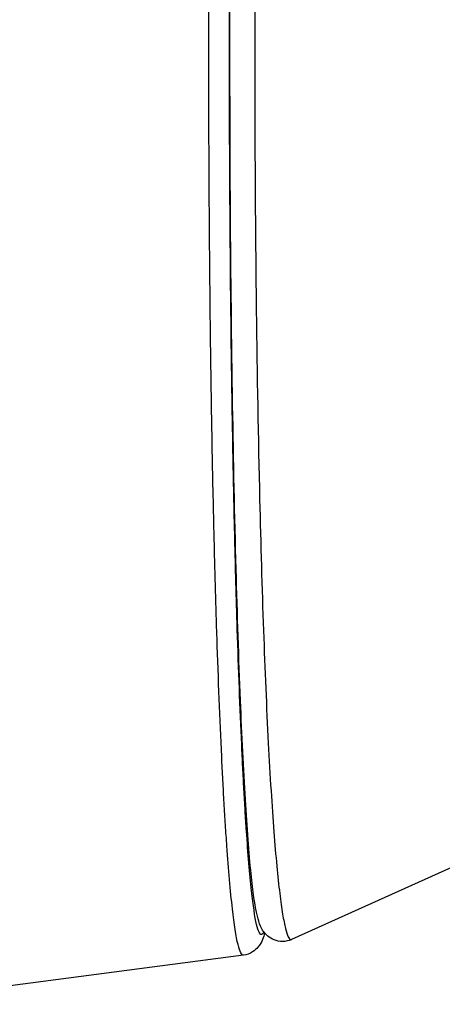
# Model space of a CAD drawing. Units: millimetres. Extents: x 6243.27 to 6247.11, y -1193.43 to -1189.61.
# Drawn here: x 6245.19 to 6245.29, y -1191.75 to -1191.51 of the extents above; entities that cross this region are included whole.
import ezdxf

# ---------------------------------------------------------------- set-up
doc = ezdxf.new("R2010")
doc.units = ezdxf.units.MM
doc.layers.add('ESF_Spielgeraet', color=7, linetype='Continuous', lineweight=15)
doc.layers.add('Kontur 25', color=7, linetype='Continuous', lineweight=25)

# ---------------------------------------------------------------- blocks, each defined once
blk = doc.blocks.new('1')
at = {"layer": 'Kontur 25', "color": 7}
for p, q in [((6245.345621325738, -1191.690787901376), (6245.255859656438, -1191.73121664883)), ((6245.25197825754, -1191.709305069782), (6245.251978202137, -1191.709305804286)), ((6245.251991298723, -1191.709459391353), (6245.251991247005, -1191.709460081292)), ((6245.244377210642, -1191.734978706397), (6245.154578133479, -1191.746676184115)), ((6245.244387385032, -1191.734977380646), (6245.244387312687, -1191.73497739007))]:
    blk.add_line(p, q, dxfattribs=at)
for points, knots in [([(6245.244387312687, -1191.73497739007), (6245.244175730637, -1191.735004923071), (6245.243962526762, -1191.734801801348), (6245.243750156111, -1191.734374807553), (6245.243535688511, -1191.733943597618), (6245.243322101607, -1191.733284297518), (6245.243112052834, -1191.732419167295), (6245.242642988611, -1191.730487227254), (6245.242191169375, -1191.727525411823), (6245.241770685945, -1191.723862090397), (6245.241528870079, -1191.721755350413), (6245.24129769775, -1191.719419559017), (6245.241076449518, -1191.716904044798), (6245.240855201286, -1191.714388530579), (6245.240643905221, -1191.711693389001), (6245.240443093189, -1191.708863612913), (6245.24032754829, -1191.70723539277), (6245.240215466019, -1191.705562545415), (6245.240106443409, -1191.70385000706), (6245.239997420795, -1191.702137468705), (6245.239891459045, -1191.700385231483), (6245.239788610241, -1191.698599765815), (6245.239685761433, -1191.696814300146), (6245.239586026379, -1191.694995623783), (6245.23948921698, -1191.693147192776), (6245.23939240758, -1191.691298761768), (6245.239298520228, -1191.689420537301), (6245.23920734529, -1191.687517214844), (6245.23877909168, -1191.67857720648), (6245.238411341445, -1191.669092064638), (6245.238091723575, -1191.659308762401), (6245.237931914642, -1191.654417111284), (6245.23778407435, -1191.649449945542), (6245.237647258764, -1191.644423002663), (6245.237510443178, -1191.639396059783), (6245.237384638556, -1191.634309150401), (6245.237268797504, -1191.629178270989), (6245.237189782976, -1191.625678527329), (6245.23711540502, -1191.622158339313), (6245.23704548629, -1191.618620186663), (6245.236975567561, -1191.615082034014), (6245.2369101064, -1191.611525889622), (6245.236848866316, -1191.607955365721), (6245.236726386152, -1191.60081431792), (6245.236620801257, -1191.593615934567), (6245.236530942053, -1191.586376874771), (6245.236394501706, -1191.575385237194), (6245.236294319846, -1191.564299789155), (6245.236227708192, -1191.553177837547), (6245.236188371193, -1191.546609854383), (6245.236160775552, -1191.540029695609), (6245.23614472388, -1191.533443380826), (6245.236134464576, -1191.529233787236), (6245.23612892615, -1191.525021709257), (6245.236128100343, -1191.520809450578), (6245.236128030294, -1191.520452139265), (6245.236127994172, -1191.520094829432), (6245.236127991979, -1191.519737515779), (6245.236127923461, -1191.508577389658), (6245.236160819037, -1191.49741527785), (6245.236227425165, -1191.486294205024), (6245.236294031289, -1191.475173132197), (6245.236394354964, -1191.46409299831), (6245.236530692575, -1191.453101709364), (6245.236710275611, -1191.438624053023), (6245.236952428982, -1191.424299245446), (6245.237268409051, -1191.410299960905), (6245.237389050362, -1191.404955028815), (6245.237520415838, -1191.39965815142), (6245.237663830456, -1191.394426410348), (6245.23780724507, -1191.389194669277), (6245.237962724023, -1191.384027854787), (6245.238131326842, -1191.3789459674), (6245.238286432344, -1191.374270904951), (6245.238452634592, -1191.369667833088), (6245.238631362536, -1191.365160996823), (6245.238810090479, -1191.360654160558), (6245.239001363519, -1191.356243331314), (6245.239206564675, -1191.351959405912), (6245.239571268779, -1191.344345583331), (6245.239980351442, -1191.337127716851), (6245.240442498671, -1191.330612428461), (6245.240546547611, -1191.329145560754), (6245.240653234137, -1191.32771487868), (6245.240762733989, -1191.32632742109), (6245.240872233844, -1191.3249399635), (6245.240984561846, -1191.32359560523), (6245.241099663217, -1191.32229877195), (6245.241206689199, -1191.321092923151), (6245.241316100204, -1191.319928277589), (6245.241427843685, -1191.318811803068), (6245.241539587169, -1191.317695328547), (6245.241653669811, -1191.316626961721), (6245.241770145123, -1191.315612025682), (6245.242190494959, -1191.311949204848), (6245.242641302972, -1191.308988932964), (6245.243111754637, -1191.30705390521), (6245.243327005661, -1191.306168550258), (6245.243546321322, -1191.305498465716), (6245.243764983901, -1191.305069017126), (6245.243959552543, -1191.304686888503), (6245.244153825755, -1191.304493274182), (6245.244348617754, -1191.304493191361)], [524.4246640368622, 524.4246640368622, 524.4246640368622, 524.4246640368622, 533.5273134957787, 533.5273134957787, 533.5273134957787, 542.7198425754293, 542.7198425754293, 542.7198425754293, 563.2478677503084, 563.2478677503084, 563.2478677503084, 575.0533323503303, 575.0533323503303, 575.0533323503303, 586.8587969503523, 586.8587969503523, 586.8587969503523, 593.6515235331578, 593.6515235331578, 593.6515235331578, 600.4442501159633, 600.4442501159633, 600.4442501159633, 607.2369766987689, 607.2369766987689, 607.2369766987689, 614.0297032815745, 614.0297032815745, 614.0297032815745, 645.9355068583166, 645.9355068583166, 645.9355068583166, 661.8884086466876, 661.8884086466876, 661.8884086466876, 677.8413104350586, 677.8413104350586, 677.8413104350586, 688.7226939956976, 688.7226939956976, 688.7226939956976, 699.6040775563365, 699.6040775563365, 699.6040775563365, 721.3668446776144, 721.3668446776144, 721.3668446776144, 754.4109768758242, 754.4109768758242, 754.4109768758242, 773.9249355409333, 773.9249355409333, 773.9249355409333, 786.3971355510286, 786.3971355510286, 786.3971355510286, 787.455109074034, 787.455109074034, 787.455109074034, 820.4992365655622, 820.4992365655622, 820.4992365655622, 853.5433640570905, 853.5433640570905, 853.5433640570905, 897.0688799657644, 897.0688799657644, 897.0688799657644, 913.6869382700662, 913.6869382700662, 913.6869382700662, 930.304996574368, 930.304996574368, 930.304996574368, 945.5927143926685, 945.5927143926685, 945.5927143926685, 960.8804322109689, 960.8804322109689, 960.8804322109689, 988.0513000968176, 988.0513000968176, 988.0513000968176, 994.1686146745808, 994.1686146745808, 994.1686146745808, 1000.285929252344, 1000.285929252344, 1000.285929252344, 1005.974059368769, 1005.974059368769, 1005.974059368769, 1011.662189485193, 1011.662189485193, 1011.662189485193, 1032.190184037549, 1032.190184037549, 1032.190184037549, 1041.582587631311, 1041.582587631311, 1041.582587631311, 1049.94006358329, 1049.94006358329, 1049.94006358329, 1049.94006358329]), ([(6245.255859435765, -1191.731216691373), (6245.255229712315, -1191.731500319806), (6245.254484271929, -1191.731676761392), (6245.253055122746, -1191.731692117372), (6245.25235948485, -1191.731556595239), (6245.251148557942, -1191.731081607701), (6245.250623451146, -1191.730742628791), (6245.249776898105, -1191.730021286612), (6245.249458040911, -1191.729637584777), (6245.248886956884, -1191.728825857562), (6245.248679052114, -1191.72841346919), (6245.248143204517, -1191.727203419465), (6245.24793518044, -1191.726462825352), (6245.24712711454, -1191.723138846113), (6245.246675375944, -1191.719763911238), (6245.245727410787, -1191.710562661931), (6245.245270718216, -1191.704464805211), (6245.244423376436, -1191.690538723717), (6245.244036241398, -1191.682515127696), (6245.243291045903, -1191.664178911939), (6245.242948428873, -1191.653616766654), (6245.242315843341, -1191.630101265884), (6245.242042523925, -1191.616954869563), (6245.241580829112, -1191.588397670805), (6245.241409094455, -1191.572841740793), (6245.241188671032, -1191.540063159723), (6245.241153653838, -1191.522732076998), (6245.241242260654, -1191.487484962421), (6245.241373500608, -1191.469470092774), (6245.241817766902, -1191.434423849813), (6245.242128769809, -1191.41724498503), (6245.242933438258, -1191.385752947314), (6245.2434132048, -1191.371133005279), (6245.244523121601, -1191.346720534565), (6245.245128124261, -1191.336305755139), (6245.246413534638, -1191.321594960375), (6245.246977728042, -1191.316604809358), (6245.248099649496, -1191.312456081013), (6245.248318452053, -1191.311706412211), (6245.249127673404, -1191.310265408346), (6245.249522939182, -1191.309668288209), (6245.250546582709, -1191.308795273677), (6245.250956925967, -1191.30851631751), (6245.252089576934, -1191.30798271146), (6245.252888299663, -1191.307788733861), (6245.253680529731, -1191.307788078268)], [0, 0, 0, 0, 0.2830103461031896, 0.2830103461031896, 0.5446490379169463, 0.5446490379169463, 0.8063635907903788, 0.8063635907903788, 1.08498622742238, 1.08498622742238, 1.457985591462133, 1.457985591462133, 2.253276553925541, 2.253276553925541, 4.607577158433337, 4.607577158433337, 7.349921307389621, 7.349921307389621, 10.31896905508271, 10.31896905508271, 13.83615845802834, 13.83615845802834, 17.95448163162586, 17.95448163162586, 22.66488448932613, 22.66488448932613, 27.84067284140388, 27.84067284140388, 33.24694506254288, 33.24694506254288, 38.55308108785447, 38.55308108785447, 43.39912526111099, 43.39912526111099, 47.48661787289306, 47.48661787289306, 50.73204126730295, 50.73204126730295, 51.56071905495529, 51.56071905495529, 52.00005796195111, 52.00005796195111, 52.2145205997992, 52.2145205997992, 52.51660558430027, 52.51660558430027, 52.51660558430027, 52.51660558430027]), ([(6245.255729894809, -1191.308227450921), (6245.255574848023, -1191.308227601673), (6245.255209460851, -1191.308517181461), (6245.254613956258, -1191.310044221736), (6245.253942506984, -1191.313085693164), (6245.25324722119, -1191.317638937461), (6245.252540842856, -1191.323781860266), (6245.251837808821, -1191.331553593912), (6245.251152375509, -1191.340942410355), (6245.250251578909, -1191.356015069983), (6245.249257847328, -1191.378434819885), (6245.248267697767, -1191.410918886913), (6245.247582727447, -1191.446393466849), (6245.247202472088, -1191.482119469939), (6245.247073457882, -1191.514852708033), (6245.247141505151, -1191.547548502995), (6245.247462501378, -1191.58491588047), (6245.248113391586, -1191.622333995999), (6245.249110493696, -1191.656918360678), (6245.250077804318, -1191.679916047098), (6245.250962329741, -1191.695563223686), (6245.251640393188, -1191.705400780977), (6245.252339746159, -1191.713640433585), (6245.253046688929, -1191.720244543264), (6245.253746512124, -1191.725246254944), (6245.254425879542, -1191.728708696021), (6245.255074258199, -1191.730734829299), (6245.255547610112, -1191.731281166106), (6245.255802778716, -1191.731242209798), (6245.255859435765, -1191.731216691373)], [-0.002366445586077328, -0.002366445586077328, -0.002366445586077328, -0.002366445586077328, 6.693871572319916, 15.56514997981845, 24.97422077547226, 35.06762266325991, 45.96824424612012, 57.76343231424389, 70.49867468388632, 84.17580712415685, 114.1557946405922, 146.9541792361701, 187.6441900590524, 222.3817572415632, 253.6998878974591, 284.6117285263573, 319.1539220258934, 364.9615610732903, 398.0746682250035, 428.515081034613, 442.4556464303119, 455.4616750573638, 467.522680727168, 478.671701427499, 488.9845473644059, 498.5749162060918, 507.5841320340147, 516.1655169824285, 518.6324674434508, 518.6324674434508, 518.6324674434508, 518.6324674434508]), ([(6245.249282978537, -1191.729386914978), (6245.249102004913, -1191.729778204327), (6245.248720955165, -1191.730222314559), (6245.248140297994, -1191.729671342569), (6245.247313756659, -1191.727074054474), (6245.246484510197, -1191.721453262664), (6245.245695533606, -1191.713143731314), (6245.245197360015, -1191.706503471114), (6245.244811403776, -1191.700484709922), (6245.244517945026, -1191.695413143941), (6245.244240709744, -1191.690133575489), (6245.243656091796, -1191.677929327632), (6245.243065540657, -1191.662080959936), (6245.242507848357, -1191.642619870502), (6245.242188251639, -1191.629225431059), (6245.241943600282, -1191.617232485498), (6245.241694600416, -1191.603237205694), (6245.241390901589, -1191.581837036938), (6245.241136232868, -1191.552772606236), (6245.241041531852, -1191.519739440405), (6245.241136000921, -1191.486694390221), (6245.241454011008, -1191.450448802459), (6245.241947882721, -1191.420257017514), (6245.242522737492, -1191.39623554935), (6245.24295081833, -1191.381460328954), (6245.243432632975, -1191.367579752355), (6245.244107156213, -1191.351366442182), (6245.244784030361, -1191.338896782592), (6245.245415216268, -1191.330053177332), (6245.245716108366, -1191.326291685377), (6245.246023264743, -1191.322880358701), (6245.246606223845, -1191.317194334495), (6245.247316483797, -1191.312370763021), (6245.248131955017, -1191.309840083847), (6245.248514103227, -1191.309450563553), (6245.248694932954, -1191.309451476162)], [515.8825136732735, 515.8825136732735, 515.8825136732735, 515.8825136732735, 524.3347844161281, 533.5273134957787, 542.7198425754293, 563.2478677503084, 575.0533323503303, 586.8587969503523, 593.6515235331578, 600.4442501159633, 607.2369766987689, 614.0297032815745, 645.9355068583166, 661.8884086466876, 677.8413104350586, 688.7226939956976, 699.6040775563365, 721.3668446776144, 754.4109768758242, 787.455109074034, 820.4992365655622, 853.5433640570905, 897.0688799657644, 913.6869382700662, 930.304996574368, 945.5927143926685, 960.8804322109689, 988.0513000968176, 994.1686146745808, 1000.285929252344, 1005.974059368769, 1011.662189485193, 1032.190184037549, 1041.582587631311, 1049.94006358329, 1049.94006358329, 1049.94006358329, 1049.94006358329]), ([(6245.249492003866, -1191.729657149193), (6245.249344442564, -1191.730186341407), (6245.249171155243, -1191.7306999247), (6245.248714420919, -1191.731771057565), (6245.248435124398, -1191.732357293763), (6245.247545315418, -1191.733417900065), (6245.247123113939, -1191.733827039399), (6245.245972436296, -1191.73456291423), (6245.245200145233, -1191.73487168574), (6245.244387409442, -1191.734977556453)], [51.22387057102443, 51.22387057102443, 51.22387057102443, 51.22387057102443, 51.75190801234605, 51.75190801234605, 52.27708764602495, 52.27708764602495, 52.56528944841463, 52.56528944841463, 52.88046220281645, 52.88046220281645, 52.88046220281645, 52.88046220281645])]:
    blk.add_open_spline(points, degree=3, knots=knots, dxfattribs=at)
blk.add_open_spline([(6245.255859435765, -1191.731216691373), (6245.25585951965, -1191.731216653592), (6245.255859603534, -1191.731216615774), (6245.255859687415, -1191.731216577919)], degree=3, dxfattribs=at)

msp = doc.modelspace()

# ---------------------------------------------------------------- block references
at = {"layer": 'ESF_Spielgeraet'}
msp.add_blockref('1', (0, 0), dxfattribs=at)

doc.saveas('drawing.dxf')
